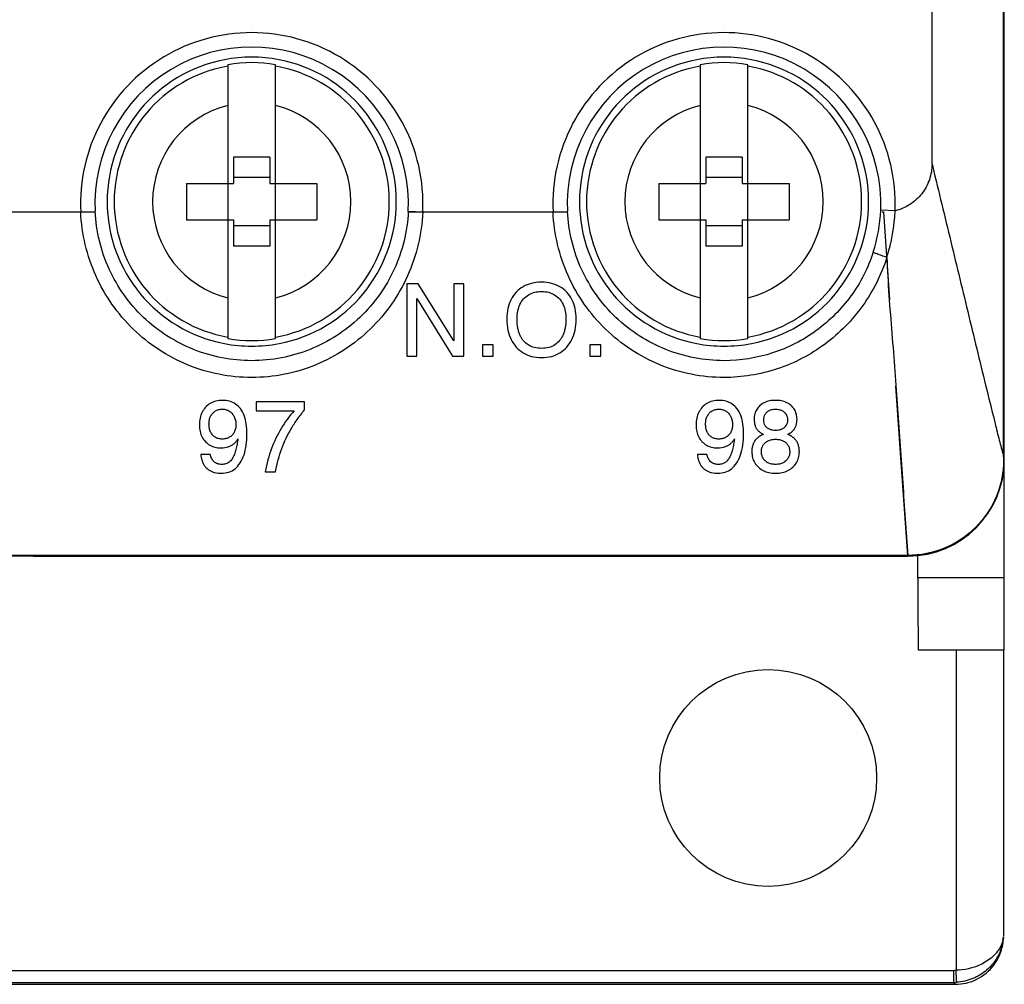
# Model space of a CAD drawing. Units: inches. Extents: x 0 to 22, y 0 to 17.
# Drawn here: x 7.5 to 8.3, y 6.7 to 7.5 of the extents above; entities that cross this region are included whole.
import ezdxf

# ---------------------------------------------------------------- set-up
doc = ezdxf.new("R2010")
doc.units = ezdxf.units.IN
doc.header["$LTSCALE"] = 1.21
doc.header["$MEASUREMENT"] = 0
doc.layers.get('0').update_dxf_attribs({"linetype": 'CONTINUOUS'})
doc.layers.add('DATUM_CURVE', color=7, linetype='CONTINUOUS')
doc.layers.add('DRAFT', color=7, linetype='CONTINUOUS')

msp = doc.modelspace()

# ---------------------------------------------------------------- linework, layer by layer
at = {"color": 7, "linetype": 'Continuous'}
for p, q in [((8.2899, 6.93644), (8.2899, 8.92089)), ((8.23084, 7.33377), (8.23084, 8.34571)), ((8.28934, 7.09442), (8.28934, 8.34264)), ((7.65563, 7.41485), (7.65563, 7.1911)), ((7.69463, 7.1911), (7.69463, 7.41485)), ((8.04146, 7.41485), (8.04146, 7.1911)), ((8.08046, 7.1911), (8.08046, 7.41485)), ((7.6899, 7.33939), (7.66037, 7.33939)), ((7.66037, 7.33939), (7.66037, 7.31774)), ((7.6899, 7.33939), (7.6899, 7.31774)), ((8.07572, 7.33939), (8.04619, 7.33939)), ((8.04619, 7.33939), (8.04619, 7.31774)), ((8.07572, 7.33939), (8.07572, 7.31774)), ((8.23084, 7.33377), (8.23138, 7.33156)), ((7.6899, 7.32266), (7.66037, 7.32266)), ((8.07572, 7.32266), (8.04619, 7.32266)), ((7.62198, 7.31774), (7.66037, 7.31774)), ((7.62198, 7.31774), (7.62198, 7.28821)), ((7.6899, 7.31774), (7.72828, 7.31774)), ((7.72828, 7.31774), (7.72828, 7.28821)), ((8.00781, 7.31774), (8.04619, 7.31774)), ((8.00781, 7.31774), (8.00781, 7.28821)), ((8.07572, 7.31774), (8.11411, 7.31774)), ((8.11411, 7.31774), (8.11411, 7.28821)), ((8.20071, 7.29549), (8.18891, 7.29598)), ((7.53543, 7.2944), (7.28058, 7.2944)), ((7.53543, 7.2944), (7.54723, 7.29497)), ((7.62198, 7.28821), (7.66037, 7.28821)), ((7.66037, 7.28821), (7.66037, 7.26656)), ((7.6899, 7.28821), (7.72828, 7.28821)), ((7.6899, 7.28821), (7.6899, 7.26656)), ((7.81483, 7.2944), (7.80304, 7.29497)), ((7.92126, 7.2944), (7.81483, 7.2944)), ((7.92126, 7.2944), (7.93305, 7.29497)), ((8.00781, 7.28821), (8.04619, 7.28821)), ((8.04619, 7.28821), (8.04619, 7.26656)), ((8.07572, 7.28821), (8.11411, 7.28821)), ((8.07572, 7.28821), (8.07572, 7.26656)), ((7.6899, 7.28329), (7.66037, 7.28329)), ((8.07572, 7.28329), (8.04619, 7.28329)), ((7.6899, 7.26656), (7.66037, 7.26656)), ((8.07572, 7.26656), (8.04619, 7.26656)), ((8.28934, 7.09442), (8.28934, 7.09215)), ((8.28934, 7.09215), (8.2899, 7.09215)), ((8.21116, 7.01394), (6.60486, 7.01394)), ((7.31943, 7.01352), (7.49658, 7.01352)), ((7.49659, 7.01341), (7.49658, 7.01352)), ((8.21116, 7.01394), (8.21116, 7.01341)), ((8.21988, 6.93644), (8.2192, 7.01432)), ((7.49659, 7.01341), (8.21116, 7.01341)), ((8.2899, 6.9955), (8.21937, 6.9955)), ((8.2899, 6.93644), (8.21988, 6.93644)), ((8.25053, 6.93644), (8.25053, 6.67499)), ((8.28921, 6.93644), (8.28921, 6.70287)), ((6.56769, 6.67491), (8.24832, 6.67491)), ((8.24832, 6.67491), (8.24832, 6.66508)), ((6.56617, 6.66351), (8.24984, 6.66351)), ((6.56769, 6.66508), (8.24832, 6.66508)), ((8.24832, 6.66508), (8.24989, 6.66351))]:
    msp.add_line(p, q, dxfattribs=at)
for centre, radius, start, end in [((7.67513, 7.3012), 0.13987, 357.20963, 182.79037), ((8.06096, 7.3012), 0.13987, 357.66026, 182.79037), ((7.67513, 7.3012), 0.12806, 357.20963, 182.79037), ((8.06096, 7.3012), 0.12806, 357.66026, 182.79037), ((7.67513, 7.30298), 0.11811, 100.89488, 259.10512), ((7.67513, 7.2998), 0.12123, 79.38904, 100.61096), ((7.67513, 7.30298), 0.11356, 80.11259, 99.88741), ((7.67513, 7.30298), 0.11811, 280.89488, 79.10512), ((8.06096, 7.30298), 0.11811, 100.89488, 259.10512), ((8.06096, 7.2998), 0.12123, 79.38904, 100.61096), ((8.06096, 7.30298), 0.11356, 80.11259, 99.88741), ((8.06096, 7.30298), 0.11811, 280.89488, 79.10512), ((7.67513, 7.30298), 0.11236, 99.99434, 260.00566), ((7.67513, 7.30298), 0.11236, 279.99434, 80.00566), ((8.06096, 7.30298), 0.11236, 99.99434, 260.00566), ((8.06096, 7.30298), 0.11236, 279.99434, 80.00566), ((7.67513, 7.30298), 0.08098, 103.93329, 256.06671), ((7.67513, 7.30298), 0.08098, 283.93329, 76.06671), ((8.06096, 7.30298), 0.08098, 103.93329, 256.06671), ((8.06096, 7.30298), 0.08098, 283.93329, 76.06671), ((8.05995, 7.30136), 0.12907, 342.09402, 357.61034), ((8.0612, 7.30076), 0.13961, 342.00136, 357.83709), ((7.67513, 7.30298), 0.11356, 260.11259, 279.88741), ((8.06096, 7.30298), 0.11356, 260.11259, 279.88741), ((7.67513, 7.30615), 0.12123, 259.38904, 280.61096), ((8.06096, 7.30615), 0.12123, 259.38904, 280.61096), ((8.21116, 7.09215), 0.07874, 270, 360), ((8.26725, 6.7046), 0.02206, 347.42451, 354.30578), ((8.24831, 6.70437), 0.02946, 270.01438, 274.31109), ((8.24829, 6.70438), 0.0393, 270.03499, 273.4702)]:
    msp.add_arc(centre, radius, start, end, dxfattribs=at)
for points, knots in [([(8.23084, 7.33377), (8.23084, 7.32941), (8.22936, 7.32063), (8.22298, 7.30896), (8.21313, 7.30002), (8.20494, 7.29652), (8.20071, 7.29549)], [0, 0, 0, 0, 0.249983, 0.50005, 0.749953, 1, 1, 1, 1]), ([(8.23138, 7.33156), (8.23631, 7.31114), (8.2462, 7.2704), (8.25845, 7.21956), (8.26826, 7.17919), (8.27549, 7.14945), (8.2815, 7.12524), (8.28602, 7.10697), (8.28832, 7.09843), (8.28934, 7.09442)], [0, 0, 0, 0, 0.258149, 0.5152, 0.6427, 0.768713, 0.891263, 0.949261, 1, 1, 1, 1]), ([(7.67513, 7.15931), (7.66619, 7.15931), (7.64828, 7.16106), (7.62247, 7.16882), (7.59866, 7.18139), (7.57769, 7.19825), (7.56029, 7.21876), (7.54705, 7.24219), (7.53838, 7.26768), (7.53586, 7.28548), (7.53543, 7.2944)], [0, 0, 0, 0, 0.125217, 0.250317, 0.375266, 0.50011, 0.624945, 0.749857, 0.874888, 1, 1, 1, 1]), ([(7.67513, 7.17305), (7.667, 7.17305), (7.65071, 7.17461), (7.61949, 7.18379), (7.58461, 7.20616), (7.56062, 7.23994), (7.54997, 7.27067), (7.54762, 7.28686), (7.54723, 7.29497)], [0, 0, 0, 0, 0.125536, 0.250939, 0.500129, 0.749258, 0.874578, 1, 1, 1, 1]), ([(7.80304, 7.29497), (7.80264, 7.28685), (7.80029, 7.27065), (7.78963, 7.23991), (7.76563, 7.20614), (7.73075, 7.18378), (7.69954, 7.17461), (7.68325, 7.17305), (7.67513, 7.17305)], [0, 0, 0, 0, 0.125536, 0.250923, 0.50008, 0.749222, 0.874563, 1, 1, 1, 1]), ([(7.81483, 7.2944), (7.8144, 7.28547), (7.81188, 7.26766), (7.8032, 7.24215), (7.78994, 7.21873), (7.77254, 7.19822), (7.75157, 7.18137), (7.72776, 7.16881), (7.70197, 7.16106), (7.68406, 7.15931), (7.67513, 7.15931)], [0, 0, 0, 0, 0.125223, 0.250321, 0.375266, 0.500099, 0.624927, 0.749845, 0.874884, 1, 1, 1, 1]), ([(8.06096, 7.15931), (8.05202, 7.15931), (8.0341, 7.16106), (8.0083, 7.16882), (7.98448, 7.18139), (7.96352, 7.19825), (7.94612, 7.21876), (7.93287, 7.24219), (7.92421, 7.26768), (7.92169, 7.28548), (7.92126, 7.2944)], [0, 0, 0, 0, 0.125217, 0.250317, 0.375266, 0.50011, 0.624945, 0.749857, 0.874888, 1, 1, 1, 1]), ([(8.06096, 7.17305), (8.05283, 7.17305), (8.03653, 7.17461), (8.00531, 7.18379), (7.97043, 7.20616), (7.94644, 7.23994), (7.9358, 7.27067), (7.93345, 7.28686), (7.93305, 7.29497)], [0, 0, 0, 0, 0.125536, 0.250939, 0.500129, 0.749258, 0.874578, 1, 1, 1, 1]), ([(8.18277, 7.26168), (8.17865, 7.24896), (8.16632, 7.22467), (8.13754, 7.19587), (8.10127, 7.17732), (8.07434, 7.17305), (8.06096, 7.17305)], [0, 0, 0, 0, 0.250069, 0.499742, 0.749669, 1, 1, 1, 1]), ([(8.19399, 7.25746), (8.18952, 7.24348), (8.17617, 7.21673), (8.14488, 7.18479), (8.10522, 7.16409), (8.07565, 7.15931), (8.06096, 7.15931)], [0, 0, 0, 0, 0.250103, 0.49984, 0.749763, 1, 1, 1, 1]), ([(8.19399, 7.25746), (8.19253, 7.25793), (8.19042, 7.25863), (8.18775, 7.25956), (8.18606, 7.26017), (8.18467, 7.2607), (8.18368, 7.2611), (8.18306, 7.2614), (8.18282, 7.26153), (8.18274, 7.26161), (8.18276, 7.26163)], [0, 0, 0, 0, 0.382311, 0.555414, 0.707006, 0.83125, 0.923467, 0.979862, 0.994207, 1, 1, 1, 1]), ([(8.19399, 7.25746), (8.19433, 7.24708), (8.1955, 7.22637), (8.19805, 7.19543), (8.20062, 7.16462), (8.20278, 7.13397), (8.2048, 7.10354), (8.20755, 7.06356), (8.20973, 7.03373), (8.21112, 7.01394)], [0, 0, 0, 0, 0.12758, 0.254849, 0.381553, 0.507459, 0.632423, 0.756297, 1, 1, 1, 1]), ([(8.28934, 7.09215), (8.28935, 7.082), (8.2853, 7.06146), (8.26793, 7.03546), (8.24193, 7.01802), (8.22134, 7.01394), (8.21116, 7.01394)], [0, 0, 0, 0, 0.249385, 0.499442, 0.74964, 1, 1, 1, 1]), ([(8.2892, 6.7021), (8.2889, 6.69714), (8.2861, 6.68688), (8.27948, 6.67856), (8.27542, 6.67508)], [0, 0, 0, 0, 0.48184, 1, 1, 1, 1]), ([(8.28128, 6.67916), (8.28374, 6.68243), (8.28767, 6.68979), (8.28912, 6.69801), (8.2892, 6.7021)], [0, 0, 0, 0, 0.499971, 1, 1, 1, 1]), ([(8.28879, 6.6998), (8.28804, 6.69644), (8.28458, 6.6895), (8.27878, 6.68448), (8.27536, 6.6823)], [0, 0, 0, 0, 0.458998, 1, 1, 1, 1]), ([(8.24989, 6.66351), (8.2559, 6.66351), (8.26807, 6.66635), (8.27766, 6.67437), (8.28128, 6.67916)], [0, 0, 0, 0, 0.500062, 1, 1, 1, 1]), ([(8.27536, 6.6823), (8.27369, 6.68123), (8.26603, 6.67709), (8.25723, 6.67516), (8.25053, 6.67494)], [0, 0, 0, 0, 0.227654, 1, 1, 1, 1]), ([(8.25067, 6.66515), (8.25074, 6.66523), (8.25076, 6.66556), (8.25082, 6.66616), (8.25082, 6.6671), (8.25081, 6.66831), (8.25077, 6.66976), (8.25068, 6.67202), (8.25059, 6.67378), (8.25053, 6.67499)], [0, 0, 0, 0, 0.030018, 0.093496, 0.188915, 0.313305, 0.462232, 0.630947, 1, 1, 1, 1]), ([(8.27542, 6.67508), (8.2721, 6.67225), (8.26428, 6.66746), (8.25531, 6.66542), (8.25067, 6.66515)], [0, 0, 0, 0, 0.484446, 1, 1, 1, 1])]:
    msp.add_open_spline(points, degree=3, knots=knots, dxfattribs=at)
at = {"layer": 'DATUM_CURVE', "color": 40, "linetype": 'Continuous'}
for p, q in [((7.54736, 7.2944), (7.26865, 7.2944)), ((7.93319, 7.2944), (7.8029, 7.2944)), ((8.19147, 7.2944), (8.1901, 7.2944)), ((8.19638, 7.223), (8.19147, 7.2944)), ((8.20629, 7.08229), (8.20137, 7.15212)), ((8.21111, 7.01394), (8.20629, 7.08229))]:
    msp.add_line(p, q, dxfattribs=at)
at = {"layer": 'DATUM_CURVE', "color": 7, "linetype": 'Continuous'}
for p, q in [((7.81097, 7.23585), (7.80171, 7.23585)), ((7.80171, 7.23585), (7.80171, 7.1768)), ((7.84011, 7.18934), (7.81097, 7.23585)), ((7.84849, 7.23585), (7.84011, 7.23585)), ((7.84011, 7.23585), (7.84011, 7.18934)), ((7.84849, 7.1768), (7.84849, 7.23585)), ((7.81009, 7.22382), (7.83923, 7.1768)), ((7.81009, 7.1768), (7.81009, 7.22382)), ((7.87239, 7.18606), (7.86365, 7.18606)), ((7.86365, 7.18606), (7.86365, 7.1768)), ((7.87239, 7.1768), (7.87239, 7.18606)), ((7.96019, 7.18606), (7.95145, 7.18606)), ((7.95145, 7.18606), (7.95145, 7.1768)), ((7.96019, 7.1768), (7.96019, 7.18606)), ((7.80171, 7.1768), (7.81009, 7.1768)), ((7.83923, 7.1768), (7.84849, 7.1768)), ((7.86365, 7.1768), (7.87239, 7.1768)), ((7.95145, 7.1768), (7.96019, 7.1768)), ((7.71833, 7.13936), (7.67864, 7.13936)), ((7.67864, 7.13936), (7.67864, 7.13214)), ((7.71833, 7.13278), (7.71833, 7.13936)), ((7.67864, 7.13214), (7.70983, 7.13214)), ((7.64132, 7.09638), (7.6335, 7.09638)), ((8.04696, 7.09638), (8.03915, 7.09638)), ((7.68614, 7.08231), (7.69452, 7.08231))]:
    msp.add_line(p, q, dxfattribs=at)
for points in [[(7.91188, 7.23713), (7.90892, 7.23713), (7.90345, 7.2365), (7.89662, 7.23379), (7.89287, 7.23083), (7.89119, 7.22908)], [(7.93249, 7.22908), (7.93081, 7.23082), (7.92708, 7.23377), (7.92027, 7.2365), (7.91482, 7.23713), (7.91188, 7.23713)], [(7.89119, 7.22908), (7.88951, 7.22732), (7.88668, 7.22336), (7.88406, 7.2159), (7.88349, 7.2101), (7.88349, 7.20698)], [(7.89187, 7.20723), (7.89187, 7.20947), (7.89225, 7.21366), (7.89405, 7.21917), (7.89601, 7.22215), (7.89717, 7.22349)], [(7.89717, 7.22349), (7.89834, 7.22483), (7.90097, 7.22707), (7.90585, 7.22913), (7.90976, 7.2296), (7.91188, 7.2296)], [(7.91188, 7.2296), (7.91398, 7.2296), (7.91787, 7.22912), (7.92271, 7.22708), (7.92534, 7.22483), (7.9265, 7.22349)], [(7.9265, 7.22349), (7.92767, 7.22215), (7.92963, 7.21916), (7.93146, 7.21362), (7.93184, 7.2094), (7.93184, 7.20714)], [(7.94022, 7.20698), (7.94022, 7.2101), (7.93965, 7.21589), (7.93703, 7.22333), (7.93418, 7.2273), (7.93249, 7.22908)], [(7.88349, 7.20698), (7.88349, 7.2038), (7.88408, 7.19787), (7.8867, 7.19026), (7.88954, 7.18608), (7.89122, 7.1842)], [(7.89712, 7.18934), (7.89653, 7.19005), (7.89544, 7.19156), (7.89412, 7.19413), (7.89308, 7.19704), (7.89237, 7.20023), (7.89196, 7.2036), (7.89187, 7.20599), (7.89187, 7.20723)], [(7.93184, 7.20714), (7.93184, 7.20593), (7.93175, 7.20358), (7.93133, 7.20026), (7.93061, 7.19712), (7.92957, 7.19424), (7.92826, 7.19169), (7.9272, 7.19018), (7.92662, 7.18947)], [(7.93249, 7.18421), (7.93415, 7.18609), (7.93698, 7.19024), (7.93963, 7.19787), (7.94022, 7.2038), (7.94022, 7.20698)], [(7.89122, 7.1842), (7.89293, 7.18229), (7.89675, 7.1791), (7.9035, 7.17623), (7.90892, 7.17555), (7.91184, 7.17555)], [(7.91184, 7.18309), (7.90971, 7.18309), (7.90579, 7.18357), (7.90094, 7.18565), (7.89829, 7.18796), (7.89712, 7.18934)], [(7.92662, 7.18947), (7.92547, 7.18806), (7.92283, 7.1857), (7.91794, 7.18358), (7.91399, 7.18309), (7.91184, 7.18309)], [(7.91184, 7.17555), (7.91477, 7.17555), (7.92021, 7.17623), (7.92697, 7.1791), (7.93078, 7.18229), (7.93249, 7.18421)], [(7.63747, 7.13495), (7.63636, 7.13371), (7.63451, 7.13101), (7.6328, 7.1262), (7.63242, 7.12249), (7.63242, 7.12051)], [(7.65138, 7.14064), (7.64938, 7.14064), (7.64569, 7.1402), (7.64109, 7.13828), (7.63858, 7.13619), (7.63747, 7.13495)], [(7.66588, 7.13386), (7.66469, 7.13536), (7.66202, 7.13787), (7.65722, 7.14012), (7.65342, 7.14064), (7.65138, 7.14064)], [(8.04311, 7.13495), (8.04201, 7.13371), (8.04016, 7.13101), (8.03845, 7.1262), (8.03806, 7.12249), (8.03806, 7.12051)], [(8.05703, 7.14064), (8.05503, 7.14064), (8.05134, 7.1402), (8.04674, 7.13828), (8.04423, 7.13619), (8.04311, 7.13495)], [(8.07153, 7.13386), (8.07034, 7.13536), (8.06767, 7.13787), (8.06287, 7.14012), (8.05907, 7.14064), (8.05703, 7.14064)], [(8.09031, 7.13638), (8.08925, 7.13544), (8.08748, 7.13337), (8.0859, 7.12969), (8.08553, 7.12677), (8.08553, 7.12521)], [(8.10304, 7.14064), (8.10129, 7.14064), (8.09801, 7.14033), (8.09371, 7.13888), (8.09137, 7.13731), (8.09031, 7.13638)], [(8.11575, 7.13638), (8.11469, 7.13732), (8.11234, 7.13889), (8.10806, 7.14033), (8.10479, 7.14064), (8.10305, 7.14064)], [(8.12057, 7.12521), (8.12057, 7.12676), (8.1202, 7.12967), (8.1186, 7.13335), (8.11682, 7.13544), (8.11575, 7.13638)], [(7.64023, 7.1212), (7.64023, 7.12181), (7.64029, 7.123), (7.64053, 7.12468), (7.64095, 7.12627), (7.64155, 7.12773), (7.64231, 7.12902), (7.64293, 7.12979), (7.64327, 7.13015)], [(7.64327, 7.13015), (7.64395, 7.13087), (7.64544, 7.13208), (7.64806, 7.13317), (7.65009, 7.13342), (7.65118, 7.13342)], [(7.65118, 7.13342), (7.65228, 7.13342), (7.65435, 7.13315), (7.65702, 7.13194), (7.65851, 7.13061), (7.65918, 7.12981)], [(7.65918, 7.12981), (7.65985, 7.12902), (7.66097, 7.12731), (7.66201, 7.12431), (7.66224, 7.12204), (7.66224, 7.12084)], [(7.67122, 7.11314), (7.67122, 7.11597), (7.6709, 7.12129), (7.66921, 7.12842), (7.66718, 7.13221), (7.66588, 7.13386)], [(7.70983, 7.13214), (7.70582, 7.12759), (7.69869, 7.11784), (7.69085, 7.10161), (7.68736, 7.089), (7.68614, 7.08231)], [(7.70314, 7.10965), (7.70436, 7.11221), (7.70711, 7.11733), (7.71218, 7.12508), (7.71617, 7.13022), (7.71833, 7.13278)], [(8.04588, 7.1212), (8.04588, 7.12181), (8.04593, 7.123), (8.04618, 7.12468), (8.0466, 7.12627), (8.0472, 7.12773), (8.04796, 7.12902), (8.04858, 7.12979), (8.04892, 7.13015)], [(8.04892, 7.13015), (8.0496, 7.13087), (8.05109, 7.13208), (8.05371, 7.13317), (8.05574, 7.13342), (8.05683, 7.13342)], [(8.05683, 7.13342), (8.05793, 7.13342), (8.06, 7.13315), (8.06267, 7.13194), (8.06416, 7.13061), (8.06483, 7.12981)], [(8.06483, 7.12981), (8.0655, 7.12902), (8.06661, 7.12731), (8.06765, 7.12431), (8.06789, 7.12204), (8.06789, 7.12084)], [(8.07687, 7.11314), (8.07687, 7.11597), (8.07655, 7.12129), (8.07486, 7.12842), (8.07283, 7.13221), (8.07153, 7.13386)], [(8.09335, 7.12448), (8.09335, 7.12539), (8.09353, 7.12708), (8.09438, 7.12927), (8.09536, 7.13048), (8.09596, 7.13102)], [(8.09596, 7.13102), (8.09655, 7.13156), (8.09787, 7.13246), (8.10025, 7.13326), (8.10205, 7.13342), (8.10301, 7.13342)], [(8.10301, 7.13342), (8.10398, 7.13342), (8.10579, 7.13326), (8.10821, 7.13245), (8.10952, 7.13155), (8.11011, 7.13102)], [(8.11011, 7.13102), (8.1107, 7.13048), (8.11167, 7.12929), (8.11256, 7.12714), (8.11275, 7.12546), (8.11275, 7.12456)], [(7.63242, 7.12051), (7.63242, 7.11861), (7.63277, 7.11507), (7.63442, 7.11045), (7.63622, 7.10798), (7.6373, 7.10687)], [(7.64319, 7.11229), (7.64286, 7.11265), (7.64225, 7.11342), (7.64151, 7.11471), (7.64092, 7.11616), (7.64052, 7.11774), (7.64028, 7.11941), (7.64023, 7.12059), (7.64023, 7.1212)], [(7.66224, 7.12084), (7.66224, 7.11964), (7.66201, 7.11741), (7.66094, 7.11447), (7.65977, 7.11289), (7.65907, 7.11219)], [(8.03806, 7.12051), (8.03806, 7.11861), (8.03842, 7.11507), (8.04007, 7.11045), (8.04187, 7.10798), (8.04294, 7.10687)], [(8.04884, 7.11229), (8.04851, 7.11265), (8.0479, 7.11342), (8.04715, 7.11471), (8.04657, 7.11616), (8.04616, 7.11774), (8.04593, 7.11941), (8.04588, 7.12059), (8.04588, 7.1212)], [(8.06789, 7.12084), (8.06789, 7.11964), (8.06766, 7.11741), (8.06659, 7.11447), (8.06542, 7.11289), (8.06471, 7.11219)], [(8.08553, 7.12521), (8.08553, 7.12429), (8.08565, 7.12253), (8.08622, 7.12008), (8.08684, 7.11866), (8.08722, 7.11799)], [(8.09608, 7.11823), (8.09545, 7.11872), (8.09443, 7.11984), (8.09354, 7.12195), (8.09335, 7.1236), (8.09335, 7.12448)], [(8.10301, 7.11606), (8.10209, 7.11606), (8.10035, 7.11622), (8.09803, 7.11694), (8.09669, 7.11775), (8.09608, 7.11823)], [(8.11004, 7.1183), (8.10943, 7.1178), (8.10811, 7.11696), (8.10573, 7.11622), (8.10395, 7.11606), (8.10301, 7.11606)], [(8.11275, 7.12456), (8.11275, 7.12368), (8.11255, 7.12204), (8.11165, 7.11995), (8.11065, 7.1188), (8.11004, 7.1183)], [(8.11885, 7.11791), (8.11923, 7.11858), (8.11986, 7.12002), (8.12045, 7.1225), (8.12057, 7.12428), (8.12057, 7.12521)], [(7.65106, 7.10901), (7.64997, 7.10901), (7.64793, 7.10925), (7.64532, 7.11035), (7.64386, 7.11156), (7.64319, 7.11229)], [(7.65907, 7.11219), (7.65837, 7.11148), (7.65684, 7.11031), (7.65419, 7.10925), (7.65215, 7.10901), (7.65106, 7.10901)], [(7.66566, 7.08952), (7.66696, 7.09151), (7.66906, 7.09595), (7.67086, 7.10399), (7.67122, 7.10997), (7.67122, 7.11314)], [(8.05671, 7.10901), (8.05562, 7.10901), (8.05358, 7.10925), (8.05097, 7.11035), (8.0495, 7.11156), (8.04884, 7.11229)], [(8.06471, 7.11219), (8.06401, 7.11148), (8.06249, 7.11031), (8.05984, 7.10925), (8.0578, 7.10901), (8.05671, 7.10901)], [(8.07131, 7.08952), (8.07261, 7.09151), (8.07471, 7.09595), (8.07651, 7.10399), (8.07687, 7.10997), (8.07687, 7.11314)], [(8.09315, 7.11286), (8.09206, 7.11238), (8.09005, 7.11133), (8.08752, 7.1094), (8.08631, 7.10792), (8.08581, 7.10712)], [(8.08722, 7.11799), (8.0876, 7.1173), (8.08857, 7.11599), (8.09061, 7.11425), (8.09225, 7.1133), (8.09315, 7.11286)], [(8.11295, 7.11286), (8.11384, 7.11329), (8.11548, 7.11423), (8.11751, 7.11594), (8.11846, 7.11722), (8.11885, 7.11791)], [(8.1202, 7.1072), (8.11971, 7.10798), (8.11851, 7.10945), (8.11602, 7.11137), (8.11404, 7.11239), (8.11295, 7.11286)], [(7.6373, 7.10687), (7.63839, 7.10574), (7.64081, 7.10386), (7.64503, 7.10218), (7.64835, 7.10179), (7.65014, 7.10179)], [(7.66389, 7.10929), (7.66377, 7.10852), (7.66354, 7.107), (7.66314, 7.10479), (7.66271, 7.10264), (7.66221, 7.10054), (7.66164, 7.09848), (7.66097, 7.09647), (7.66014, 7.0945), (7.65944, 7.09325), (7.65902, 7.09266)], [(7.69452, 7.08231), (7.69517, 7.08569), (7.69667, 7.09224), (7.69953, 7.1014), (7.70186, 7.10699), (7.70314, 7.10965)], [(8.04294, 7.10687), (8.04404, 7.10574), (8.04646, 7.10386), (8.05067, 7.10218), (8.054, 7.10179), (8.05578, 7.10179)], [(8.06954, 7.10929), (8.06942, 7.10852), (8.06918, 7.107), (8.06879, 7.10479), (8.06835, 7.10264), (8.06786, 7.10054), (8.06729, 7.09848), (8.06662, 7.09647), (8.06579, 7.0945), (8.06509, 7.09325), (8.06467, 7.09266)], [(8.08581, 7.10712), (8.08534, 7.10637), (8.08455, 7.10474), (8.0838, 7.10189), (8.08365, 7.09983), (8.08365, 7.09874)], [(8.09147, 7.09866), (8.09147, 7.09972), (8.09171, 7.10168), (8.09278, 7.10416), (8.09399, 7.10552), (8.09471, 7.10612)], [(8.09471, 7.10612), (8.09543, 7.10672), (8.097, 7.10772), (8.09983, 7.10865), (8.10196, 7.10885), (8.10309, 7.10885)], [(8.10309, 7.10885), (8.10421, 7.10885), (8.10631, 7.10864), (8.10908, 7.10771), (8.11063, 7.10671), (8.11134, 7.10611)], [(8.11134, 7.10611), (8.11207, 7.1055), (8.11329, 7.10413), (8.11439, 7.10169), (8.11464, 7.09977), (8.11464, 7.09874)], [(8.12246, 7.09874), (8.12246, 7.09983), (8.12229, 7.10192), (8.12153, 7.10476), (8.12069, 7.10642), (8.1202, 7.1072)], [(7.6335, 7.09638), (7.6336, 7.09553), (7.63386, 7.09388), (7.63448, 7.09147), (7.63542, 7.0891), (7.63668, 7.08694), (7.6383, 7.08504), (7.64027, 7.0835), (7.64256, 7.08232), (7.6451, 7.08155), (7.64765, 7.08115), (7.64939, 7.08106), (7.6503, 7.08106)], [(8.03915, 7.09638), (8.03925, 7.09553), (8.03951, 7.09388), (8.04013, 7.09147), (8.04107, 7.0891), (8.04233, 7.08694), (8.04395, 7.08504), (8.04592, 7.0835), (8.04821, 7.08232), (8.05074, 7.08155), (8.0533, 7.08115), (8.05504, 7.08106), (8.05594, 7.08106)], [(8.08365, 7.09874), (8.08365, 7.09697), (8.08406, 7.09367), (8.08585, 7.08947), (8.08785, 7.08705), (8.08906, 7.08596)], [(8.09451, 7.09133), (8.09383, 7.09201), (8.0927, 7.09346), (8.09169, 7.09588), (8.09147, 7.09771), (8.09147, 7.09866)], [(8.11464, 7.09874), (8.11464, 7.09777), (8.1144, 7.09591), (8.11339, 7.09346), (8.11225, 7.092), (8.11156, 7.09132)], [(8.11704, 7.08596), (8.11825, 7.08705), (8.12025, 7.08947), (8.12204, 7.09367), (8.12246, 7.09697), (8.12246, 7.09874)], [(7.6503, 7.08106), (7.65246, 7.08106), (7.65649, 7.08168), (7.66164, 7.08449), (7.66443, 7.08763), (7.66566, 7.08952)], [(7.65902, 7.09266), (7.65834, 7.09169), (7.65681, 7.09006), (7.654, 7.08859), (7.65185, 7.08828), (7.6507, 7.08828)], [(8.05594, 7.08106), (8.05811, 7.08106), (8.06214, 7.08168), (8.06729, 7.08449), (8.07007, 7.08763), (8.07131, 7.08952)], [(8.06467, 7.09266), (8.06398, 7.09169), (8.06246, 7.09006), (8.05965, 7.08859), (8.0575, 7.08828), (8.05635, 7.08828)], [(8.08906, 7.08596), (8.09024, 7.08488), (8.09285, 7.08307), (8.0975, 7.08143), (8.10112, 7.08106), (8.10305, 7.08106)], [(8.10305, 7.08828), (8.10186, 7.08828), (8.09965, 7.08849), (8.09674, 7.08951), (8.0952, 7.09064), (8.09451, 7.09133)], [(8.11156, 7.09132), (8.11088, 7.09064), (8.10933, 7.08951), (8.10644, 7.08849), (8.10423, 7.08828), (8.10305, 7.08828)], [(8.10305, 7.08106), (8.10499, 7.08106), (8.10862, 7.08144), (8.11328, 7.08309), (8.11587, 7.08489), (8.11704, 7.08596)]]:
    msp.add_open_spline(points, degree=3, dxfattribs=at)
for points, knots in [([(7.65014, 7.10179), (7.65223, 7.10179), (7.65509, 7.1022), (7.65836, 7.1036), (7.66053, 7.10508), (7.66237, 7.10695), (7.66341, 7.10847), (7.66389, 7.10929)], [0, 0, 0, 0, 0.333333, 0.5, 0.666667, 0.833333, 1, 1, 1, 1]), ([(8.05578, 7.10179), (8.05788, 7.10179), (8.06074, 7.1022), (8.06401, 7.1036), (8.06617, 7.10508), (8.06802, 7.10695), (8.06906, 7.10847), (8.06954, 7.10929)], [0, 0, 0, 0, 0.333333, 0.5, 0.666667, 0.833333, 1, 1, 1, 1]), ([(7.6507, 7.08828), (7.65008, 7.08828), (7.6492, 7.08834), (7.64807, 7.08855), (7.64726, 7.08877), (7.64646, 7.08908), (7.64543, 7.08961), (7.6443, 7.09046), (7.64321, 7.09172), (7.64235, 7.09319), (7.64174, 7.09473), (7.64144, 7.09581), (7.64132, 7.09638)], [0, 0, 0, 0, 0.125, 0.1875, 0.25, 0.3125, 0.375, 0.5, 0.625, 0.75, 0.875, 1, 1, 1, 1]), ([(8.05635, 7.08828), (8.05573, 7.08828), (8.05485, 7.08834), (8.05372, 7.08855), (8.05291, 7.08877), (8.05211, 7.08908), (8.05108, 7.08961), (8.04995, 7.09046), (8.04885, 7.09172), (8.048, 7.09319), (8.04738, 7.09473), (8.04709, 7.09581), (8.04696, 7.09638)], [0, 0, 0, 0, 0.125, 0.1875, 0.25, 0.3125, 0.375, 0.5, 0.625, 0.75, 0.875, 1, 1, 1, 1])]:
    msp.add_open_spline(points, degree=3, knots=knots, dxfattribs=at)
at = {"layer": 'DRAFT', "color": 7, "linetype": 'Continuous'}
msp.add_circle((8.09698, 6.83211), 0.08858, dxfattribs=at)

doc.saveas('drawing.dxf')
